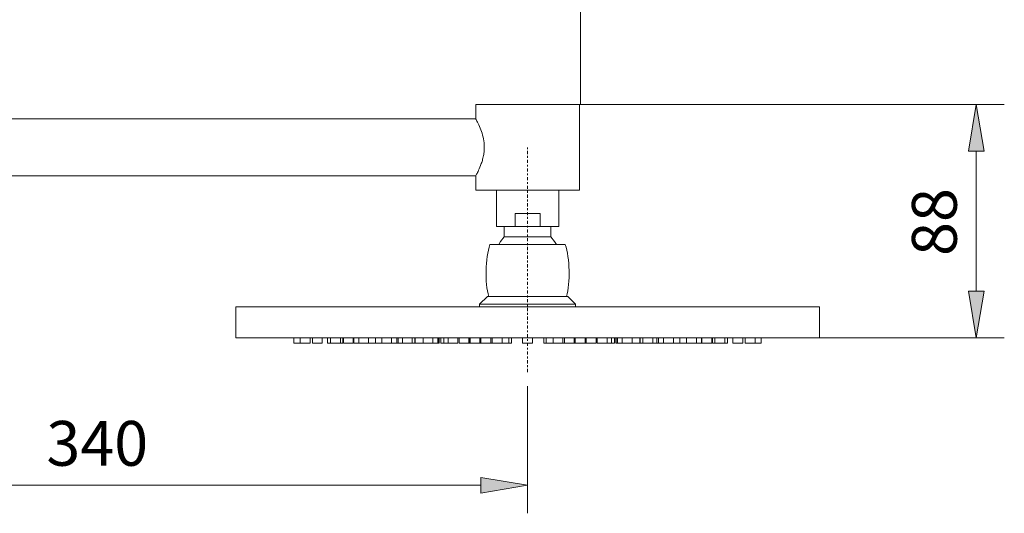
# Model space of a CAD drawing. Units: inches. Extents: x -1180 to 169, y 53 to 867.
# Drawn here: x 116 to 169, y 130 to 156 of the extents above; entities that cross this region are included whole.
import ezdxf

# ---------------------------------------------------------------- set-up
doc = ezdxf.new("R2010")
doc.units = ezdxf.units.IN
doc.header["$MEASUREMENT"] = 0
doc.linetypes.add('AI-Linetype-4', pattern=[0.336579, 0.166526, -0.083263, 0.003528, -0.083263])
doc.layers.add('cotas', color=7, linetype='Continuous')
doc.layers.add('Eixos', color=7, linetype='Continuous')

# ---------------------------------------------------------------- blocks, each defined once
blk = doc.blocks.new('block 91')
at = {"layer": 'cotas', "color": 7, "lineweight": 9}
blk.add_lwpolyline([(146.469, 151.934), (146.469, 159.018)], dxfattribs=at)
blk = doc.blocks.new('block 92')
at = {"layer": 'cotas', "color": 7, "lineweight": 9}
blk.add_lwpolyline([(87.255, 156.453), (87.255, 159.018)], dxfattribs=at)
blk = doc.blocks.new('block 93')
at = {"layer": 'cotas', "color": 7, "lineweight": 9}
blk.add_lwpolyline([(143.97, 157.519), (89.753, 157.519)], dxfattribs=at)
blk = doc.blocks.new('block 94')
at = {"layer": 'cotas'}
h = blk.add_hatch(color=7, dxfattribs=at)
h.dxf.hatch_style = 2
h.paths.add_polyline_path([(143.97, 157.936), (143.97, 157.103), (146.469, 157.519)])
at = {"layer": 'cotas', "lineweight": 0}
blk.add_lwpolyline([(143.97, 157.936), (143.97, 157.103), (146.469, 157.519), (143.97, 157.936)], dxfattribs=at)
blk = doc.blocks.new('block 95')
at = {"layer": 'cotas'}
h = blk.add_hatch(color=7, dxfattribs=at)
h.dxf.hatch_style = 2
h.paths.add_polyline_path([(89.753, 157.936), (89.753, 157.103), (87.255, 157.519)])
at = {"layer": 'cotas', "lineweight": 0}
blk.add_lwpolyline([(89.753, 157.936), (89.753, 157.103), (87.255, 157.519), (89.753, 157.936)], dxfattribs=at)
blk = doc.blocks.new('block 96')
at = {"layer": 'cotas', "color": 7, "insert": (114.129, 158.565), "char_height": 2.39797, "attachment_point": 7}
blk.add_mtext('\\fArial|b1|i0|c0|p34;\\W1;430', dxfattribs=at)
blk = doc.blocks.new('block 97')
at = {"layer": 'cotas', "color": 7, "lineweight": 9}
blk.add_lwpolyline([(146.469, 151.934), (146.469, 151.934)], dxfattribs=at)
blk = doc.blocks.new('block 98')
at = {"layer": 'cotas', "color": 7, "lineweight": 9}
blk.add_lwpolyline([(87.255, 156.453), (87.255, 156.453)], dxfattribs=at)
blk = doc.blocks.new('block 99')
at = {"layer": 'cotas', "color": 7, "lineweight": 9}
blk.add_lwpolyline([(87.255, 157.519), (87.255, 157.519)], dxfattribs=at)
blk = doc.blocks.new('block 90')
at = {"layer": 'cotas'}
for name in ['block 96', 'block 92', 'block 91', 'block 95', 'block 94', 'block 99', 'block 93', 'block 98', 'block 97']:
    blk.add_blockref(name, (0, 0), dxfattribs=at)
blk = doc.blocks.new('block 101')
at = {"layer": 'cotas', "color": 7, "lineweight": 9}
blk.add_lwpolyline([(146.416, 151.934), (169.149, 151.934)], dxfattribs=at)
blk = doc.blocks.new('block 102')
at = {"layer": 'cotas', "color": 7, "lineweight": 9}
blk.add_lwpolyline([(159.253, 139.444), (169.149, 139.444)], dxfattribs=at)
blk = doc.blocks.new('block 103')
at = {"layer": 'cotas', "color": 7, "lineweight": 9}
blk.add_lwpolyline([(167.65, 149.436), (167.65, 141.943)], dxfattribs=at)
blk = doc.blocks.new('block 104')
at = {"layer": 'cotas'}
h = blk.add_hatch(color=7, dxfattribs=at)
h.dxf.hatch_style = 2
h.paths.add_polyline_path([(167.234, 149.436), (168.066, 149.436), (167.65, 151.934)])
at = {"layer": 'cotas', "lineweight": 0}
blk.add_lwpolyline([(167.234, 149.436), (168.066, 149.436), (167.65, 151.934), (167.234, 149.436)], dxfattribs=at)
blk = doc.blocks.new('block 105')
at = {"layer": 'cotas'}
h = blk.add_hatch(color=7, dxfattribs=at)
h.dxf.hatch_style = 2
h.paths.add_polyline_path([(167.234, 141.943), (168.066, 141.943), (167.65, 139.444)])
at = {"layer": 'cotas', "lineweight": 0}
blk.add_lwpolyline([(167.234, 141.943), (168.066, 141.943), (167.65, 139.444), (167.234, 141.943)], dxfattribs=at)
blk = doc.blocks.new('block 106')
at = {"layer": 'cotas', "color": 7, "insert": (166.605, 143.833), "char_height": 2.39797, "attachment_point": 7, "rotation": 90}
blk.add_mtext('\\fArial|b1|i0|c0|p34;\\W1;88', dxfattribs=at)
blk = doc.blocks.new('block 107')
at = {"layer": 'cotas', "color": 7, "lineweight": 9}
blk.add_lwpolyline([(146.416, 151.934), (146.416, 151.934)], dxfattribs=at)
blk = doc.blocks.new('block 108')
at = {"layer": 'cotas', "color": 7, "lineweight": 9}
blk.add_lwpolyline([(159.253, 139.444), (159.253, 139.444)], dxfattribs=at)
blk = doc.blocks.new('block 109')
at = {"layer": 'cotas', "color": 7, "lineweight": 9}
blk.add_lwpolyline([(167.65, 139.444), (167.65, 139.444)], dxfattribs=at)
blk = doc.blocks.new('block 100')
at = {"layer": 'cotas'}
for name in ['block 101', 'block 107', 'block 104', 'block 103', 'block 106', 'block 105', 'block 102', 'block 108', 'block 109']:
    blk.add_blockref(name, (0, 0), dxfattribs=at)
blk = doc.blocks.new('block 111')
at = {"layer": 'cotas', "color": 7, "lineweight": 9}
blk.add_lwpolyline([(143.641, 136.857), (143.641, 130.063)], dxfattribs=at)
blk = doc.blocks.new('block 112')
at = {"layer": 'cotas', "color": 7, "lineweight": 9}
blk.add_lwpolyline([(97.708, 149.644), (97.708, 130.063)], dxfattribs=at)
blk = doc.blocks.new('block 113')
at = {"layer": 'cotas', "color": 7, "lineweight": 9}
blk.add_lwpolyline([(141.143, 131.562), (100.205, 131.562)], dxfattribs=at)
blk = doc.blocks.new('block 114')
at = {"layer": 'cotas'}
h = blk.add_hatch(color=7, dxfattribs=at)
h.dxf.hatch_style = 2
h.paths.add_polyline_path([(141.143, 131.978), (141.143, 131.145), (143.641, 131.562)])
at = {"layer": 'cotas', "lineweight": 0}
blk.add_lwpolyline([(141.143, 131.978), (141.143, 131.145), (143.641, 131.562), (141.143, 131.978)], dxfattribs=at)
blk = doc.blocks.new('block 115')
at = {"layer": 'cotas'}
h = blk.add_hatch(color=7, dxfattribs=at)
h.dxf.hatch_style = 2
h.paths.add_polyline_path([(100.205, 131.978), (100.205, 131.145), (97.708, 131.562)])
at = {"layer": 'cotas', "lineweight": 0}
blk.add_lwpolyline([(100.205, 131.978), (100.205, 131.145), (97.708, 131.562), (100.205, 131.978)], dxfattribs=at)
blk = doc.blocks.new('block 116')
at = {"layer": 'cotas', "color": 7, "insert": (117.892, 132.607), "char_height": 2.39797, "attachment_point": 7}
blk.add_mtext('\\fArial|b1|i0|c0|p34;\\W1;340', dxfattribs=at)
blk = doc.blocks.new('block 117')
at = {"layer": 'cotas', "color": 7, "lineweight": 9}
blk.add_lwpolyline([(143.641, 136.857), (143.641, 136.857)], dxfattribs=at)
blk = doc.blocks.new('block 118')
at = {"layer": 'cotas', "color": 7, "lineweight": 9}
blk.add_lwpolyline([(97.708, 149.644), (97.708, 149.644)], dxfattribs=at)
blk = doc.blocks.new('block 119')
at = {"layer": 'cotas', "color": 7, "lineweight": 9}
blk.add_lwpolyline([(97.708, 131.562), (97.708, 131.562)], dxfattribs=at)
blk = doc.blocks.new('block 110')
at = {"layer": 'cotas'}
for name in ['block 112', 'block 118', 'block 111', 'block 117', 'block 116', 'block 115', 'block 114', 'block 119', 'block 113']:
    blk.add_blockref(name, (0, 0), dxfattribs=at)
blk = doc.blocks.new('block 141')
at = {"color": 7, "lineweight": 9}
blk.add_open_spline([(145.723, 141.665), (145.935, 142.411), (145.903, 143.705), (145.653, 144.44)], degree=3, dxfattribs=at)
blk = doc.blocks.new('block 142')
at = {"color": 7, "lineweight": 9}
blk.add_open_spline([(141.629, 144.44), (141.379, 143.705), (141.347, 142.411), (141.56, 141.665)], degree=3, dxfattribs=at)
blk = doc.blocks.new('block 143')
at = {"color": 7, "lineweight": 9}
blk.add_lwpolyline([(142.392, 144.857), (142.192, 144.607), (142.095, 144.44)], dxfattribs=at)
blk = doc.blocks.new('block 144')
at = {"color": 7, "lineweight": 9}
blk.add_lwpolyline([(145.187, 144.44), (145.089, 144.607), (144.89, 144.857)], dxfattribs=at)
blk = doc.blocks.new('block 145')
at = {"color": 7, "lineweight": 9}
blk.add_lwpolyline([(145.306, 145.412), (145.306, 147.354)], dxfattribs=at)
blk = doc.blocks.new('block 146')
at = {"color": 7, "lineweight": 9}
blk.add_lwpolyline([(141.976, 147.354), (141.976, 145.412)], dxfattribs=at)
blk = doc.blocks.new('block 147')
at = {"color": 7, "lineweight": 9}
blk.add_lwpolyline([(144.89, 144.857), (144.89, 145.412)], dxfattribs=at)
blk = doc.blocks.new('block 148')
at = {"color": 7, "lineweight": 9}
blk.add_lwpolyline([(142.392, 145.412), (142.392, 144.857)], dxfattribs=at)
blk = doc.blocks.new('block 149')
at = {"color": 7, "lineweight": 9}
blk.add_lwpolyline([(159.253, 139.444), (159.253, 141.11)], dxfattribs=at)
blk = doc.blocks.new('block 150')
at = {"color": 7, "lineweight": 9}
blk.add_lwpolyline([(128.029, 141.11), (128.029, 139.444)], dxfattribs=at)
blk = doc.blocks.new('block 151')
at = {"color": 7, "lineweight": 9}
blk.add_lwpolyline([(143.377, 139.444), (143.377, 139.167)], dxfattribs=at)
blk = doc.blocks.new('block 152')
at = {"color": 7, "lineweight": 9}
blk.add_lwpolyline([(143.905, 139.167), (143.905, 139.444)], dxfattribs=at)
blk = doc.blocks.new('block 153')
at = {"color": 7, "lineweight": 9}
blk.add_lwpolyline([(139.39, 139.444), (139.39, 139.167)], dxfattribs=at)
blk = doc.blocks.new('block 154')
at = {"color": 7, "lineweight": 9}
blk.add_lwpolyline([(139.917, 139.167), (139.917, 139.444)], dxfattribs=at)
blk = doc.blocks.new('block 155')
at = {"color": 7, "lineweight": 9}
blk.add_lwpolyline([(147.365, 139.444), (147.365, 139.167)], dxfattribs=at)
blk = doc.blocks.new('block 156')
at = {"color": 7, "lineweight": 9}
blk.add_lwpolyline([(147.892, 139.167), (147.892, 139.444)], dxfattribs=at)
blk = doc.blocks.new('block 157')
at = {"color": 7, "lineweight": 9}
blk.add_lwpolyline([(139.976, 139.444), (139.976, 139.167)], dxfattribs=at)
blk = doc.blocks.new('block 158')
at = {"color": 7, "lineweight": 9}
blk.add_lwpolyline([(140.503, 139.167), (140.503, 139.444)], dxfattribs=at)
blk = doc.blocks.new('block 159')
at = {"color": 7, "lineweight": 9}
blk.add_lwpolyline([(146.779, 139.444), (146.779, 139.167)], dxfattribs=at)
blk = doc.blocks.new('block 160')
at = {"color": 7, "lineweight": 9}
blk.add_lwpolyline([(147.307, 139.167), (147.307, 139.444)], dxfattribs=at)
blk = doc.blocks.new('block 161')
at = {"color": 7, "lineweight": 9}
blk.add_lwpolyline([(135.834, 139.444), (135.834, 139.167)], dxfattribs=at)
blk = doc.blocks.new('block 162')
at = {"color": 7, "lineweight": 9}
blk.add_lwpolyline([(136.361, 139.167), (136.361, 139.444)], dxfattribs=at)
blk = doc.blocks.new('block 163')
at = {"color": 7, "lineweight": 9}
blk.add_lwpolyline([(150.921, 139.444), (150.921, 139.167)], dxfattribs=at)
blk = doc.blocks.new('block 164')
at = {"color": 7, "lineweight": 9}
blk.add_lwpolyline([(151.448, 139.167), (151.448, 139.444)], dxfattribs=at)
blk = doc.blocks.new('block 165')
at = {"color": 7, "lineweight": 9}
blk.add_lwpolyline([(136.942, 139.444), (136.942, 139.167)], dxfattribs=at)
blk = doc.blocks.new('block 166')
at = {"color": 7, "lineweight": 9}
blk.add_lwpolyline([(137.47, 139.167), (137.47, 139.444)], dxfattribs=at)
blk = doc.blocks.new('block 167')
at = {"color": 7, "lineweight": 9}
blk.add_lwpolyline([(149.813, 139.444), (149.813, 139.167)], dxfattribs=at)
blk = doc.blocks.new('block 168')
at = {"color": 7, "lineweight": 9}
blk.add_lwpolyline([(150.34, 139.167), (150.34, 139.444)], dxfattribs=at)
blk = doc.blocks.new('block 169')
at = {"color": 7, "lineweight": 9}
blk.add_lwpolyline([(140.561, 139.444), (140.561, 139.167)], dxfattribs=at)
blk = doc.blocks.new('block 170')
at = {"color": 7, "lineweight": 9}
blk.add_lwpolyline([(141.088, 139.167), (141.088, 139.444)], dxfattribs=at)
blk = doc.blocks.new('block 171')
at = {"color": 7, "lineweight": 9}
blk.add_lwpolyline([(146.194, 139.444), (146.194, 139.167)], dxfattribs=at)
blk = doc.blocks.new('block 172')
at = {"color": 7, "lineweight": 9}
blk.add_lwpolyline([(146.721, 139.167), (146.721, 139.444)], dxfattribs=at)
blk = doc.blocks.new('block 173')
at = {"color": 7, "lineweight": 9}
blk.add_lwpolyline([(138.05, 139.444), (138.05, 139.167)], dxfattribs=at)
blk = doc.blocks.new('block 174')
at = {"color": 7, "lineweight": 9}
blk.add_lwpolyline([(138.578, 139.167), (138.578, 139.444)], dxfattribs=at)
blk = doc.blocks.new('block 175')
at = {"color": 7, "lineweight": 9}
blk.add_lwpolyline([(148.704, 139.444), (148.704, 139.167)], dxfattribs=at)
blk = doc.blocks.new('block 176')
at = {"color": 7, "lineweight": 9}
blk.add_lwpolyline([(149.232, 139.167), (149.232, 139.444)], dxfattribs=at)
blk = doc.blocks.new('block 177')
at = {"color": 7, "lineweight": 9}
blk.add_lwpolyline([(133.096, 139.444), (133.096, 139.167)], dxfattribs=at)
blk = doc.blocks.new('block 178')
at = {"color": 7, "lineweight": 9}
blk.add_lwpolyline([(133.623, 139.167), (133.623, 139.444)], dxfattribs=at)
blk = doc.blocks.new('block 179')
at = {"color": 7, "lineweight": 9}
blk.add_lwpolyline([(153.659, 139.444), (153.659, 139.167)], dxfattribs=at)
blk = doc.blocks.new('block 180')
at = {"color": 7, "lineweight": 9}
blk.add_lwpolyline([(154.186, 139.167), (154.186, 139.444)], dxfattribs=at)
blk = doc.blocks.new('block 181')
at = {"color": 7, "lineweight": 9}
blk.add_lwpolyline([(141.147, 139.444), (141.147, 139.167)], dxfattribs=at)
blk = doc.blocks.new('block 182')
at = {"color": 7, "lineweight": 9}
blk.add_lwpolyline([(141.674, 139.167), (141.674, 139.444)], dxfattribs=at)
blk = doc.blocks.new('block 183')
at = {"color": 7, "lineweight": 9}
blk.add_lwpolyline([(145.608, 139.444), (145.608, 139.167)], dxfattribs=at)
blk = doc.blocks.new('block 184')
at = {"color": 7, "lineweight": 9}
blk.add_lwpolyline([(146.135, 139.167), (146.135, 139.444)], dxfattribs=at)
blk = doc.blocks.new('block 185')
at = {"color": 7, "lineweight": 9}
blk.add_lwpolyline([(134.606, 139.444), (134.606, 139.167)], dxfattribs=at)
blk = doc.blocks.new('block 186')
at = {"color": 7, "lineweight": 9}
blk.add_lwpolyline([(135.133, 139.167), (135.133, 139.444)], dxfattribs=at)
blk = doc.blocks.new('block 187')
at = {"color": 7, "lineweight": 9}
blk.add_lwpolyline([(152.148, 139.444), (152.148, 139.167)], dxfattribs=at)
blk = doc.blocks.new('block 188')
at = {"color": 7, "lineweight": 9}
blk.add_lwpolyline([(152.676, 139.167), (152.676, 139.444)], dxfattribs=at)
blk = doc.blocks.new('block 189')
at = {"color": 7, "lineweight": 9}
blk.add_lwpolyline([(139.158, 139.444), (139.158, 139.167)], dxfattribs=at)
blk = doc.blocks.new('block 190')
at = {"color": 7, "lineweight": 9}
blk.add_lwpolyline([(148.124, 139.167), (148.124, 139.444)], dxfattribs=at)
blk = doc.blocks.new('block 191')
at = {"color": 7, "lineweight": 9}
blk.add_lwpolyline([(136.644, 139.167), (136.644, 139.444)], dxfattribs=at)
blk = doc.blocks.new('block 192')
at = {"color": 7, "lineweight": 9}
blk.add_lwpolyline([(150.638, 139.444), (150.638, 139.167)], dxfattribs=at)
blk = doc.blocks.new('block 193')
at = {"color": 7, "lineweight": 9}
blk.add_lwpolyline([(137.627, 139.444), (137.627, 139.167)], dxfattribs=at)
blk = doc.blocks.new('block 194')
at = {"color": 7, "lineweight": 9}
blk.add_lwpolyline([(149.655, 139.167), (149.655, 139.444)], dxfattribs=at)
blk = doc.blocks.new('block 195')
at = {"color": 7, "lineweight": 9}
blk.add_lwpolyline([(131.472, 139.444), (131.472, 139.167)], dxfattribs=at)
blk = doc.blocks.new('block 196')
at = {"color": 7, "lineweight": 9}
blk.add_lwpolyline([(131.999, 139.167), (131.999, 139.444)], dxfattribs=at)
blk = doc.blocks.new('block 197')
at = {"color": 7, "lineweight": 9}
blk.add_lwpolyline([(155.283, 139.444), (155.283, 139.167)], dxfattribs=at)
blk = doc.blocks.new('block 198')
at = {"color": 7, "lineweight": 9}
blk.add_lwpolyline([(155.81, 139.167), (155.81, 139.444)], dxfattribs=at)
blk = doc.blocks.new('block 199')
at = {"color": 7, "lineweight": 9}
blk.add_lwpolyline([(141.747, 139.444), (141.747, 139.167)], dxfattribs=at)
blk = doc.blocks.new('block 200')
at = {"color": 7, "lineweight": 9}
blk.add_lwpolyline([(142.274, 139.167), (142.274, 139.444)], dxfattribs=at)
blk = doc.blocks.new('block 201')
at = {"color": 7, "lineweight": 9}
blk.add_lwpolyline([(145.008, 139.444), (145.008, 139.167)], dxfattribs=at)
blk = doc.blocks.new('block 202')
at = {"color": 7, "lineweight": 9}
blk.add_lwpolyline([(145.535, 139.167), (145.535, 139.444)], dxfattribs=at)
blk = doc.blocks.new('block 203')
at = {"color": 7, "lineweight": 9}
blk.add_lwpolyline([(133.748, 139.167), (133.748, 139.444)], dxfattribs=at)
blk = doc.blocks.new('block 204')
at = {"color": 7, "lineweight": 9}
blk.add_lwpolyline([(153.534, 139.444), (153.534, 139.167)], dxfattribs=at)
blk = doc.blocks.new('block 205')
at = {"color": 7, "lineweight": 9}
blk.add_lwpolyline([(138.991, 139.444), (138.991, 139.167)], dxfattribs=at)
blk = doc.blocks.new('block 206')
at = {"color": 7, "lineweight": 9}
blk.add_lwpolyline([(148.291, 139.167), (148.291, 139.444)], dxfattribs=at)
blk = doc.blocks.new('block 207')
at = {"color": 7, "lineweight": 9}
blk.add_lwpolyline([(146.208, 141.249), (145.792, 141.665)], dxfattribs=at)
blk = doc.blocks.new('block 208')
at = {"color": 7, "lineweight": 9}
blk.add_lwpolyline([(141.49, 141.665), (141.074, 141.249)], dxfattribs=at)
blk = doc.blocks.new('block 209')
at = {"color": 7, "lineweight": 9}
blk.add_lwpolyline([(146.208, 141.11), (146.208, 141.249)], dxfattribs=at)
blk = doc.blocks.new('block 210')
at = {"color": 7, "lineweight": 9}
blk.add_lwpolyline([(141.074, 141.249), (141.074, 141.11)], dxfattribs=at)
blk = doc.blocks.new('block 211')
at = {"color": 7, "lineweight": 9}
blk.add_lwpolyline([(135.497, 139.167), (135.497, 139.444)], dxfattribs=at)
blk = doc.blocks.new('block 212')
at = {"color": 7, "lineweight": 9}
blk.add_lwpolyline([(151.785, 139.444), (151.785, 139.167)], dxfattribs=at)
blk = doc.blocks.new('block 213')
at = {"color": 7, "lineweight": 9}
blk.add_lwpolyline([(136.718, 139.444), (136.718, 139.167)], dxfattribs=at)
blk = doc.blocks.new('block 214')
at = {"color": 7, "lineweight": 9}
blk.add_lwpolyline([(150.564, 139.167), (150.564, 139.444)], dxfattribs=at)
blk = doc.blocks.new('block 215')
at = {"color": 7, "lineweight": 9}
blk.add_lwpolyline([(140.553, 139.444), (140.553, 139.167)], dxfattribs=at)
blk = doc.blocks.new('block 216')
at = {"color": 7, "lineweight": 9}
blk.add_lwpolyline([(146.729, 139.167), (146.729, 139.444)], dxfattribs=at)
blk = doc.blocks.new('block 217')
at = {"color": 7, "lineweight": 9}
blk.add_lwpolyline([(142.643, 139.167), (142.643, 139.444)], dxfattribs=at)
blk = doc.blocks.new('block 218')
at = {"color": 7, "lineweight": 9}
blk.add_lwpolyline([(144.639, 139.444), (144.639, 139.167)], dxfattribs=at)
blk = doc.blocks.new('block 219')
at = {"color": 7, "lineweight": 9}
blk.add_lwpolyline([(138.839, 139.167), (138.839, 139.444)], dxfattribs=at)
blk = doc.blocks.new('block 220')
at = {"color": 7, "lineweight": 9}
blk.add_lwpolyline([(148.443, 139.444), (148.443, 139.167)], dxfattribs=at)
blk = doc.blocks.new('block 221')
at = {"color": 7, "lineweight": 9}
blk.add_lwpolyline([(132.936, 139.444), (132.936, 139.167)], dxfattribs=at)
blk = doc.blocks.new('block 222')
at = {"color": 7, "lineweight": 9}
blk.add_lwpolyline([(154.346, 139.167), (154.346, 139.444)], dxfattribs=at)
blk = doc.blocks.new('block 223')
at = {"color": 7, "lineweight": 9}
blk.add_lwpolyline([(131.138, 139.444), (131.138, 139.167)], dxfattribs=at)
blk = doc.blocks.new('block 224')
at = {"color": 7, "lineweight": 9}
blk.add_lwpolyline([(156.144, 139.167), (156.144, 139.444)], dxfattribs=at)
blk = doc.blocks.new('block 225')
at = {"color": 7, "lineweight": 9}
blk.add_lwpolyline([(137.614, 139.167), (137.614, 139.444)], dxfattribs=at)
blk = doc.blocks.new('block 226')
at = {"color": 7, "lineweight": 9}
blk.add_lwpolyline([(149.668, 139.444), (149.668, 139.167)], dxfattribs=at)
blk = doc.blocks.new('block 227')
at = {"color": 7, "lineweight": 9}
blk.add_lwpolyline([(133.783, 139.444), (133.783, 139.167)], dxfattribs=at)
blk = doc.blocks.new('block 228')
at = {"color": 7, "lineweight": 9}
blk.add_lwpolyline([(134.31, 139.167), (134.31, 139.444)], dxfattribs=at)
blk = doc.blocks.new('block 229')
at = {"color": 7, "lineweight": 9}
blk.add_lwpolyline([(152.972, 139.444), (152.972, 139.167)], dxfattribs=at)
blk = doc.blocks.new('block 230')
at = {"color": 7, "lineweight": 9}
blk.add_lwpolyline([(153.5, 139.167), (153.5, 139.444)], dxfattribs=at)
blk = doc.blocks.new('block 231')
at = {"color": 7, "lineweight": 9}
blk.add_lwpolyline([(138.851, 139.167), (138.851, 139.444)], dxfattribs=at)
blk = doc.blocks.new('block 232')
at = {"color": 7, "lineweight": 9}
blk.add_lwpolyline([(148.431, 139.444), (148.431, 139.167)], dxfattribs=at)
blk = doc.blocks.new('block 233')
at = {"color": 7, "lineweight": 9}
blk.add_lwpolyline([(132.13, 139.444), (132.13, 139.167)], dxfattribs=at)
blk = doc.blocks.new('block 234')
at = {"color": 7, "lineweight": 9}
blk.add_lwpolyline([(132.658, 139.167), (132.658, 139.444)], dxfattribs=at)
blk = doc.blocks.new('block 235')
at = {"color": 7, "lineweight": 9}
blk.add_lwpolyline([(154.624, 139.444), (154.624, 139.167)], dxfattribs=at)
blk = doc.blocks.new('block 236')
at = {"color": 7, "lineweight": 9}
blk.add_lwpolyline([(155.152, 139.167), (155.152, 139.444)], dxfattribs=at)
blk = doc.blocks.new('block 237')
at = {"color": 7, "lineweight": 9}
blk.add_lwpolyline([(142.774, 139.167), (142.774, 139.444)], dxfattribs=at)
blk = doc.blocks.new('block 238')
at = {"color": 7, "lineweight": 9}
blk.add_lwpolyline([(144.508, 139.444), (144.508, 139.167)], dxfattribs=at)
blk = doc.blocks.new('block 239')
at = {"color": 7, "lineweight": 9}
blk.add_lwpolyline([(134.342, 139.444), (134.342, 139.167)], dxfattribs=at)
blk = doc.blocks.new('block 240')
at = {"color": 7, "lineweight": 9}
blk.add_lwpolyline([(152.94, 139.167), (152.94, 139.444)], dxfattribs=at)
blk = doc.blocks.new('block 241')
at = {"color": 7, "lineweight": 9}
blk.add_lwpolyline([(138.918, 139.167), (138.918, 139.444)], dxfattribs=at)
blk = doc.blocks.new('block 242')
at = {"color": 7, "lineweight": 9}
blk.add_lwpolyline([(148.364, 139.444), (148.364, 139.167)], dxfattribs=at)
blk = doc.blocks.new('block 248')
at = {"color": 7, "lineweight": 9}
blk.add_lwpolyline([(146.416, 147.354), (146.416, 151.934)], dxfattribs=at)
blk = doc.blocks.new('block 249')
at = {"color": 7, "lineweight": 9}
blk.add_lwpolyline([(140.865, 148.122), (140.865, 147.354)], dxfattribs=at)
blk = doc.blocks.new('block 250')
at = {"color": 7, "lineweight": 9}
blk.add_lwpolyline([(140.865, 151.934), (140.865, 151.153)], dxfattribs=at)
blk = doc.blocks.new('block 255')
at = {"color": 7, "lineweight": 9}
blk.add_lwpolyline([(140.865, 151.171), (93.128, 151.171)], dxfattribs=at)
blk = doc.blocks.new('block 256')
at = {"color": 7, "lineweight": 9}
blk.add_lwpolyline([(99.234, 148.118), (140.868, 148.118)], dxfattribs=at)
blk = doc.blocks.new('block 285')
at = {"color": 7, "lineweight": 9}
blk.add_lwpolyline([(141.629, 144.44), (145.653, 144.44)], dxfattribs=at)
blk = doc.blocks.new('block 286')
at = {"color": 7, "lineweight": 9}
blk.add_lwpolyline([(144.89, 144.857), (142.392, 144.857)], dxfattribs=at)
blk = doc.blocks.new('block 287')
at = {"color": 7, "lineweight": 9}
blk.add_lwpolyline([(145.306, 145.412), (144.306, 145.412)], dxfattribs=at)
blk = doc.blocks.new('block 288')
at = {"color": 7, "lineweight": 9}
blk.add_lwpolyline([(144.306, 146.106), (144.306, 145.412)], dxfattribs=at)
blk = doc.blocks.new('block 289')
at = {"color": 7, "lineweight": 9}
blk.add_lwpolyline([(142.976, 145.412), (142.976, 146.106)], dxfattribs=at)
blk = doc.blocks.new('block 290')
at = {"color": 7, "lineweight": 9}
blk.add_lwpolyline([(142.976, 145.412), (141.976, 145.412)], dxfattribs=at)
blk = doc.blocks.new('block 291')
at = {"color": 7, "lineweight": 9}
blk.add_lwpolyline([(142.976, 146.106), (144.306, 146.106)], dxfattribs=at)
blk = doc.blocks.new('block 292')
at = {"color": 7, "lineweight": 9}
blk.add_lwpolyline([(144.306, 145.412), (142.976, 145.412)], dxfattribs=at)
blk = doc.blocks.new('block 293')
at = {"color": 7, "lineweight": 9}
blk.add_lwpolyline([(143.641, 141.11), (159.253, 141.11)], dxfattribs=at)
blk = doc.blocks.new('block 294')
at = {"color": 7, "lineweight": 9}
blk.add_lwpolyline([(128.029, 141.11), (143.641, 141.11)], dxfattribs=at)
blk = doc.blocks.new('block 295')
at = {"color": 7, "lineweight": 9}
blk.add_lwpolyline([(143.641, 139.444), (159.253, 139.444)], dxfattribs=at)
blk = doc.blocks.new('block 296')
at = {"color": 7, "lineweight": 9}
blk.add_lwpolyline([(128.029, 139.444), (143.641, 139.444)], dxfattribs=at)
blk = doc.blocks.new('block 297')
at = {"color": 7, "lineweight": 9}
blk.add_lwpolyline([(143.905, 139.167), (143.377, 139.167)], dxfattribs=at)
blk = doc.blocks.new('block 298')
at = {"color": 7, "lineweight": 9}
blk.add_lwpolyline([(139.917, 139.167), (139.39, 139.167)], dxfattribs=at)
blk = doc.blocks.new('block 299')
at = {"color": 7, "lineweight": 9}
blk.add_lwpolyline([(147.892, 139.167), (147.365, 139.167)], dxfattribs=at)
blk = doc.blocks.new('block 300')
at = {"color": 7, "lineweight": 9}
blk.add_lwpolyline([(140.503, 139.167), (139.976, 139.167)], dxfattribs=at)
blk = doc.blocks.new('block 301')
at = {"color": 7, "lineweight": 9}
blk.add_lwpolyline([(147.307, 139.167), (146.779, 139.167)], dxfattribs=at)
blk = doc.blocks.new('block 302')
at = {"color": 7, "lineweight": 9}
blk.add_lwpolyline([(136.361, 139.167), (135.834, 139.167)], dxfattribs=at)
blk = doc.blocks.new('block 303')
at = {"color": 7, "lineweight": 9}
blk.add_lwpolyline([(151.448, 139.167), (150.921, 139.167)], dxfattribs=at)
blk = doc.blocks.new('block 304')
at = {"color": 7, "lineweight": 9}
blk.add_lwpolyline([(137.47, 139.167), (136.942, 139.167)], dxfattribs=at)
blk = doc.blocks.new('block 305')
at = {"color": 7, "lineweight": 9}
blk.add_lwpolyline([(150.34, 139.167), (149.813, 139.167)], dxfattribs=at)
blk = doc.blocks.new('block 306')
at = {"color": 7, "lineweight": 9}
blk.add_lwpolyline([(141.088, 139.167), (140.561, 139.167)], dxfattribs=at)
blk = doc.blocks.new('block 307')
at = {"color": 7, "lineweight": 9}
blk.add_lwpolyline([(146.721, 139.167), (146.194, 139.167)], dxfattribs=at)
blk = doc.blocks.new('block 308')
at = {"color": 7, "lineweight": 9}
blk.add_lwpolyline([(138.578, 139.167), (138.05, 139.167)], dxfattribs=at)
blk = doc.blocks.new('block 309')
at = {"color": 7, "lineweight": 9}
blk.add_lwpolyline([(149.232, 139.167), (148.704, 139.167)], dxfattribs=at)
blk = doc.blocks.new('block 310')
at = {"color": 7, "lineweight": 9}
blk.add_lwpolyline([(133.623, 139.167), (133.096, 139.167)], dxfattribs=at)
blk = doc.blocks.new('block 311')
at = {"color": 7, "lineweight": 9}
blk.add_lwpolyline([(154.186, 139.167), (153.659, 139.167)], dxfattribs=at)
blk = doc.blocks.new('block 312')
at = {"color": 7, "lineweight": 9}
blk.add_lwpolyline([(141.674, 139.167), (141.147, 139.167)], dxfattribs=at)
blk = doc.blocks.new('block 313')
at = {"color": 7, "lineweight": 9}
blk.add_lwpolyline([(146.135, 139.167), (145.608, 139.167)], dxfattribs=at)
blk = doc.blocks.new('block 314')
at = {"color": 7, "lineweight": 9}
blk.add_lwpolyline([(135.133, 139.167), (134.606, 139.167)], dxfattribs=at)
blk = doc.blocks.new('block 315')
at = {"color": 7, "lineweight": 9}
blk.add_lwpolyline([(152.676, 139.167), (152.148, 139.167)], dxfattribs=at)
blk = doc.blocks.new('block 316')
at = {"color": 7, "lineweight": 9}
blk.add_lwpolyline([(139.39, 139.167), (139.158, 139.167)], dxfattribs=at)
blk = doc.blocks.new('block 317')
at = {"color": 7, "lineweight": 9}
blk.add_lwpolyline([(148.124, 139.167), (147.892, 139.167)], dxfattribs=at)
blk = doc.blocks.new('block 318')
at = {"color": 7, "lineweight": 9}
blk.add_lwpolyline([(136.644, 139.167), (136.361, 139.167)], dxfattribs=at)
blk = doc.blocks.new('block 319')
at = {"color": 7, "lineweight": 9}
blk.add_lwpolyline([(150.921, 139.167), (150.638, 139.167)], dxfattribs=at)
blk = doc.blocks.new('block 320')
at = {"color": 7, "lineweight": 9}
blk.add_lwpolyline([(141.147, 139.167), (141.088, 139.167)], dxfattribs=at)
blk = doc.blocks.new('block 321')
at = {"color": 7, "lineweight": 9}
blk.add_lwpolyline([(146.194, 139.167), (146.135, 139.167)], dxfattribs=at)
blk = doc.blocks.new('block 322')
at = {"color": 7, "lineweight": 9}
blk.add_lwpolyline([(138.05, 139.167), (137.627, 139.167)], dxfattribs=at)
blk = doc.blocks.new('block 323')
at = {"color": 7, "lineweight": 9}
blk.add_lwpolyline([(149.655, 139.167), (149.232, 139.167)], dxfattribs=at)
blk = doc.blocks.new('block 324')
at = {"color": 7, "lineweight": 9}
blk.add_lwpolyline([(131.999, 139.167), (131.472, 139.167)], dxfattribs=at)
blk = doc.blocks.new('block 325')
at = {"color": 7, "lineweight": 9}
blk.add_lwpolyline([(155.81, 139.167), (155.283, 139.167)], dxfattribs=at)
blk = doc.blocks.new('block 326')
at = {"color": 7, "lineweight": 9}
blk.add_lwpolyline([(142.274, 139.167), (141.747, 139.167)], dxfattribs=at)
blk = doc.blocks.new('block 327')
at = {"color": 7, "lineweight": 9}
blk.add_lwpolyline([(145.535, 139.167), (145.008, 139.167)], dxfattribs=at)
blk = doc.blocks.new('block 328')
at = {"color": 7, "lineweight": 9}
blk.add_lwpolyline([(133.748, 139.167), (133.623, 139.167)], dxfattribs=at)
blk = doc.blocks.new('block 329')
at = {"color": 7, "lineweight": 9}
blk.add_lwpolyline([(153.659, 139.167), (153.534, 139.167)], dxfattribs=at)
blk = doc.blocks.new('block 330')
at = {"color": 7, "lineweight": 9}
blk.add_lwpolyline([(139.158, 139.167), (138.991, 139.167)], dxfattribs=at)
blk = doc.blocks.new('block 331')
at = {"color": 7, "lineweight": 9}
blk.add_lwpolyline([(148.291, 139.167), (148.124, 139.167)], dxfattribs=at)
blk = doc.blocks.new('block 332')
at = {"color": 7, "lineweight": 9}
blk.add_lwpolyline([(145.792, 141.665), (141.49, 141.665)], dxfattribs=at)
blk = doc.blocks.new('block 333')
at = {"color": 7, "lineweight": 9}
blk.add_lwpolyline([(146.208, 141.249), (141.074, 141.249)], dxfattribs=at)
blk = doc.blocks.new('block 334')
at = {"color": 7, "lineweight": 9}
blk.add_lwpolyline([(135.497, 139.167), (135.133, 139.167)], dxfattribs=at)
blk = doc.blocks.new('block 335')
at = {"color": 7, "lineweight": 9}
blk.add_lwpolyline([(152.148, 139.167), (151.785, 139.167)], dxfattribs=at)
blk = doc.blocks.new('block 336')
at = {"color": 7, "lineweight": 9}
blk.add_lwpolyline([(136.942, 139.167), (136.718, 139.167)], dxfattribs=at)
blk = doc.blocks.new('block 337')
at = {"color": 7, "lineweight": 9}
blk.add_lwpolyline([(150.564, 139.167), (150.34, 139.167)], dxfattribs=at)
blk = doc.blocks.new('block 338')
at = {"color": 7, "lineweight": 9}
blk.add_lwpolyline([(140.561, 139.167), (140.553, 139.167)], dxfattribs=at)
blk = doc.blocks.new('block 339')
at = {"color": 7, "lineweight": 9}
blk.add_lwpolyline([(146.729, 139.167), (146.721, 139.167)], dxfattribs=at)
blk = doc.blocks.new('block 340')
at = {"color": 7, "lineweight": 9}
blk.add_lwpolyline([(142.643, 139.167), (142.274, 139.167)], dxfattribs=at)
blk = doc.blocks.new('block 341')
at = {"color": 7, "lineweight": 9}
blk.add_lwpolyline([(145.008, 139.167), (144.639, 139.167)], dxfattribs=at)
blk = doc.blocks.new('block 342')
at = {"color": 7, "lineweight": 9}
blk.add_lwpolyline([(138.839, 139.167), (138.578, 139.167)], dxfattribs=at)
blk = doc.blocks.new('block 343')
at = {"color": 7, "lineweight": 9}
blk.add_lwpolyline([(140.553, 139.167), (140.503, 139.167)], dxfattribs=at)
blk = doc.blocks.new('block 344')
at = {"color": 7, "lineweight": 9}
blk.add_lwpolyline([(148.704, 139.167), (148.443, 139.167)], dxfattribs=at)
blk = doc.blocks.new('block 345')
at = {"color": 7, "lineweight": 9}
blk.add_lwpolyline([(146.779, 139.167), (146.729, 139.167)], dxfattribs=at)
blk = doc.blocks.new('block 346')
at = {"color": 7, "lineweight": 9}
blk.add_lwpolyline([(136.718, 139.167), (136.644, 139.167)], dxfattribs=at)
blk = doc.blocks.new('block 347')
at = {"color": 7, "lineweight": 9}
blk.add_lwpolyline([(150.638, 139.167), (150.564, 139.167)], dxfattribs=at)
blk = doc.blocks.new('block 348')
at = {"color": 7, "lineweight": 9}
blk.add_lwpolyline([(133.096, 139.167), (132.936, 139.167)], dxfattribs=at)
blk = doc.blocks.new('block 349')
at = {"color": 7, "lineweight": 9}
blk.add_lwpolyline([(154.346, 139.167), (154.186, 139.167)], dxfattribs=at)
blk = doc.blocks.new('block 350')
at = {"color": 7, "lineweight": 9}
blk.add_lwpolyline([(131.472, 139.167), (131.138, 139.167)], dxfattribs=at)
blk = doc.blocks.new('block 351')
at = {"color": 7, "lineweight": 9}
blk.add_lwpolyline([(156.144, 139.167), (155.81, 139.167)], dxfattribs=at)
blk = doc.blocks.new('block 352')
at = {"color": 7, "lineweight": 9}
blk.add_lwpolyline([(137.592, 139.167), (137.47, 139.167)], dxfattribs=at)
blk = doc.blocks.new('block 353')
at = {"color": 7, "lineweight": 9}
blk.add_lwpolyline([(137.614, 139.167), (137.592, 139.167)], dxfattribs=at)
blk = doc.blocks.new('block 354')
at = {"color": 7, "lineweight": 9}
blk.add_lwpolyline([(149.69, 139.167), (149.668, 139.167)], dxfattribs=at)
blk = doc.blocks.new('block 355')
at = {"color": 7, "lineweight": 9}
blk.add_lwpolyline([(149.813, 139.167), (149.69, 139.167)], dxfattribs=at)
blk = doc.blocks.new('block 356')
at = {"color": 7, "lineweight": 9}
blk.add_lwpolyline([(135.834, 139.167), (135.497, 139.167)], dxfattribs=at)
blk = doc.blocks.new('block 357')
at = {"color": 7, "lineweight": 9}
blk.add_lwpolyline([(151.785, 139.167), (151.448, 139.167)], dxfattribs=at)
blk = doc.blocks.new('block 358')
at = {"color": 7, "lineweight": 9}
blk.add_lwpolyline([(134.288, 139.167), (133.783, 139.167)], dxfattribs=at)
blk = doc.blocks.new('block 359')
at = {"color": 7, "lineweight": 9}
blk.add_lwpolyline([(134.31, 139.167), (134.288, 139.167)], dxfattribs=at)
blk = doc.blocks.new('block 360')
at = {"color": 7, "lineweight": 9}
blk.add_lwpolyline([(152.994, 139.167), (152.972, 139.167)], dxfattribs=at)
blk = doc.blocks.new('block 361')
at = {"color": 7, "lineweight": 9}
blk.add_lwpolyline([(153.5, 139.167), (152.994, 139.167)], dxfattribs=at)
blk = doc.blocks.new('block 362')
at = {"color": 7, "lineweight": 9}
blk.add_lwpolyline([(138.851, 139.167), (138.839, 139.167)], dxfattribs=at)
blk = doc.blocks.new('block 363')
at = {"color": 7, "lineweight": 9}
blk.add_lwpolyline([(148.443, 139.167), (148.431, 139.167)], dxfattribs=at)
blk = doc.blocks.new('block 364')
at = {"color": 7, "lineweight": 9}
blk.add_lwpolyline([(132.636, 139.167), (132.13, 139.167)], dxfattribs=at)
blk = doc.blocks.new('block 365')
at = {"color": 7, "lineweight": 9}
blk.add_lwpolyline([(132.658, 139.167), (132.636, 139.167)], dxfattribs=at)
blk = doc.blocks.new('block 366')
at = {"color": 7, "lineweight": 9}
blk.add_lwpolyline([(154.646, 139.167), (154.624, 139.167)], dxfattribs=at)
blk = doc.blocks.new('block 367')
at = {"color": 7, "lineweight": 9}
blk.add_lwpolyline([(155.152, 139.167), (154.646, 139.167)], dxfattribs=at)
blk = doc.blocks.new('block 368')
at = {"color": 7, "lineweight": 9}
blk.add_lwpolyline([(142.774, 139.167), (142.643, 139.167)], dxfattribs=at)
blk = doc.blocks.new('block 369')
at = {"color": 7, "lineweight": 9}
blk.add_lwpolyline([(144.639, 139.167), (144.508, 139.167)], dxfattribs=at)
blk = doc.blocks.new('block 370')
at = {"color": 7, "lineweight": 9}
blk.add_lwpolyline([(134.606, 139.167), (134.342, 139.167)], dxfattribs=at)
blk = doc.blocks.new('block 371')
at = {"color": 7, "lineweight": 9}
blk.add_lwpolyline([(152.94, 139.167), (152.676, 139.167)], dxfattribs=at)
blk = doc.blocks.new('block 372')
at = {"color": 7, "lineweight": 9}
blk.add_lwpolyline([(138.918, 139.167), (138.851, 139.167)], dxfattribs=at)
blk = doc.blocks.new('block 373')
at = {"color": 7, "lineweight": 9}
blk.add_lwpolyline([(148.431, 139.167), (148.364, 139.167)], dxfattribs=at)
blk = doc.blocks.new('block 374')
at = {"color": 7, "lineweight": 9}
blk.add_lwpolyline([(141.747, 139.167), (141.674, 139.167)], dxfattribs=at)
blk = doc.blocks.new('block 375')
at = {"color": 7, "lineweight": 9}
blk.add_lwpolyline([(145.608, 139.167), (145.535, 139.167)], dxfattribs=at)
blk = doc.blocks.new('block 376')
at = {"color": 7, "lineweight": 9}
blk.add_lwpolyline([(137.627, 139.167), (137.614, 139.167)], dxfattribs=at)
blk = doc.blocks.new('block 377')
at = {"color": 7, "lineweight": 9}
blk.add_lwpolyline([(149.668, 139.167), (149.655, 139.167)], dxfattribs=at)
blk = doc.blocks.new('block 388')
at = {"color": 7, "lineweight": 9}
blk.add_lwpolyline([(146.416, 147.354), (140.865, 147.354)], dxfattribs=at)
blk = doc.blocks.new('block 389')
at = {"color": 7, "lineweight": 9}
blk.add_open_spline([(140.868, 148.122), (140.867, 148.121), (140.867, 148.12), (140.866, 148.12), (140.866, 148.12), (140.866, 148.12), (140.866, 148.12), (140.866, 148.118), (140.886, 148.155), (140.914, 148.208), (140.914, 148.208), (140.914, 148.208), (140.914, 148.208), (140.943, 148.262), (140.979, 148.333), (141.02, 148.421), (141.02, 148.421), (141.02, 148.421), (141.02, 148.421), (141.066, 148.519), (141.118, 148.639), (141.165, 148.774), (141.165, 148.774), (141.165, 148.774), (141.165, 148.774), (141.191, 148.847), (141.215, 148.924), (141.236, 149.004), (141.236, 149.004), (141.236, 149.004), (141.236, 149.004), (141.258, 149.088), (141.278, 149.176), (141.293, 149.267), (141.293, 149.267), (141.293, 149.267), (141.293, 149.267), (141.305, 149.347), (141.315, 149.429), (141.319, 149.513), (141.319, 149.513), (141.319, 149.513), (141.319, 149.513), (141.324, 149.6), (141.324, 149.687), (141.319, 149.774), (141.319, 149.774), (141.319, 149.774), (141.319, 149.774), (141.311, 149.919), (141.289, 150.062), (141.258, 150.195), (141.258, 150.195), (141.258, 150.195), (141.258, 150.195), (141.226, 150.334), (141.185, 150.463), (141.142, 150.579), (141.142, 150.579), (141.142, 150.579), (141.142, 150.579), (141.092, 150.713), (141.039, 150.829), (140.994, 150.922), (140.994, 150.922), (140.994, 150.922), (140.994, 150.922), (140.971, 150.97), (140.95, 151.011), (140.932, 151.047), (140.932, 151.047), (140.932, 151.047), (140.932, 151.047), (140.912, 151.085), (140.895, 151.116), (140.886, 151.133), (140.886, 151.133), (140.886, 151.133), (140.886, 151.133), (140.875, 151.154), (140.875, 151.153), (140.875, 151.153)], degree=3, knots=[0, 0, 0, 0, 1, 1, 1, 2, 2, 2, 3, 3, 3, 4, 4, 4, 5, 5, 5, 6, 6, 6, 7, 7, 7, 8, 8, 8, 9, 9, 9, 10, 10, 10, 11, 11, 11, 12, 12, 12, 13, 13, 13, 14, 14, 14, 15, 15, 15, 16, 16, 16, 17, 17, 17, 18, 18, 18, 19, 19, 19, 20, 20, 20, 21, 21, 21, 22, 22, 22, 23, 23, 23, 24, 24, 24, 25, 25, 25, 26, 26, 26, 27, 27, 27, 27], dxfattribs=at)
blk = doc.blocks.new('block 390')
at = {"color": 7, "lineweight": 9}
blk.add_lwpolyline([(146.416, 151.934), (140.865, 151.934)], dxfattribs=at)
blk = doc.blocks.new('block 612')
at = {"layer": 'Eixos', "color": 7, "linetype": 'AI-Linetype-4', "lineweight": 9}
blk.add_lwpolyline([(143.641, 137.62), (143.641, 149.644)], dxfattribs=at)

msp = doc.modelspace()

# ---------------------------------------------------------------- block references
for name in ['block 250', 'block 390', 'block 248', 'block 255', 'block 389', 'block 256', 'block 249', 'block 388', 'block 146', 'block 145', 'block 289', 'block 291', 'block 288', 'block 290', 'block 148', 'block 292', 'block 287', 'block 147', 'block 142', 'block 285', 'block 143', 'block 286', 'block 144', 'block 141', 'block 208', 'block 210', 'block 333', 'block 332', 'block 207', 'block 209', 'block 150', 'block 294', 'block 293', 'block 149', 'block 296', 'block 223', 'block 350', 'block 195', 'block 324', 'block 196', 'block 233', 'block 364', 'block 365', 'block 234', 'block 221', 'block 348', 'block 177', 'block 310', 'block 178', 'block 328', 'block 203', 'block 227', 'block 358', 'block 359', 'block 228', 'block 239', 'block 370', 'block 185', 'block 314', 'block 186', 'block 334', 'block 211', 'block 356', 'block 161', 'block 302', 'block 162', 'block 318', 'block 191', 'block 346', 'block 213', 'block 336', 'block 165', 'block 304', 'block 166', 'block 352', 'block 353', 'block 225', 'block 376', 'block 193', 'block 322', 'block 173', 'block 308', 'block 174', 'block 342', 'block 219', 'block 362', 'block 231', 'block 372', 'block 241', 'block 205', 'block 330', 'block 189', 'block 316', 'block 153', 'block 298', 'block 154', 'block 157', 'block 300', 'block 158', 'block 343', 'block 215', 'block 338', 'block 169', 'block 306', 'block 170', 'block 320', 'block 181', 'block 312', 'block 182', 'block 374', 'block 199', 'block 326', 'block 200', 'block 340', 'block 217', 'block 368', 'block 237', 'block 151', 'block 297', 'block 295', 'block 152', 'block 238', 'block 369', 'block 218', 'block 341', 'block 201', 'block 327', 'block 202', 'block 375', 'block 183', 'block 313', 'block 184', 'block 321', 'block 171', 'block 307', 'block 172', 'block 339', 'block 216', 'block 345', 'block 159', 'block 301', 'block 160', 'block 155', 'block 299', 'block 156', 'block 317', 'block 190', 'block 331', 'block 206', 'block 242', 'block 373', 'block 232', 'block 363', 'block 220', 'block 344', 'block 175', 'block 309', 'block 176', 'block 323', 'block 194', 'block 377', 'block 226', 'block 354', 'block 355', 'block 167', 'block 305', 'block 168', 'block 337', 'block 214', 'block 347', 'block 192', 'block 319', 'block 163', 'block 303', 'block 164', 'block 357', 'block 212', 'block 335', 'block 187', 'block 315', 'block 188', 'block 371', 'block 240', 'block 229', 'block 360', 'block 361', 'block 230', 'block 204', 'block 329', 'block 179', 'block 311', 'block 180', 'block 349', 'block 222', 'block 235', 'block 366', 'block 367', 'block 236', 'block 197', 'block 325', 'block 198', 'block 351', 'block 224']:
    msp.add_blockref(name, (0, 0))
at = {"layer": 'cotas'}
for name in ['block 90', 'block 100', 'block 110']:
    msp.add_blockref(name, (0, 0), dxfattribs=at)
at = {"layer": 'Eixos'}
msp.add_blockref('block 612', (0, 0), dxfattribs=at)

doc.saveas('drawing.dxf')
